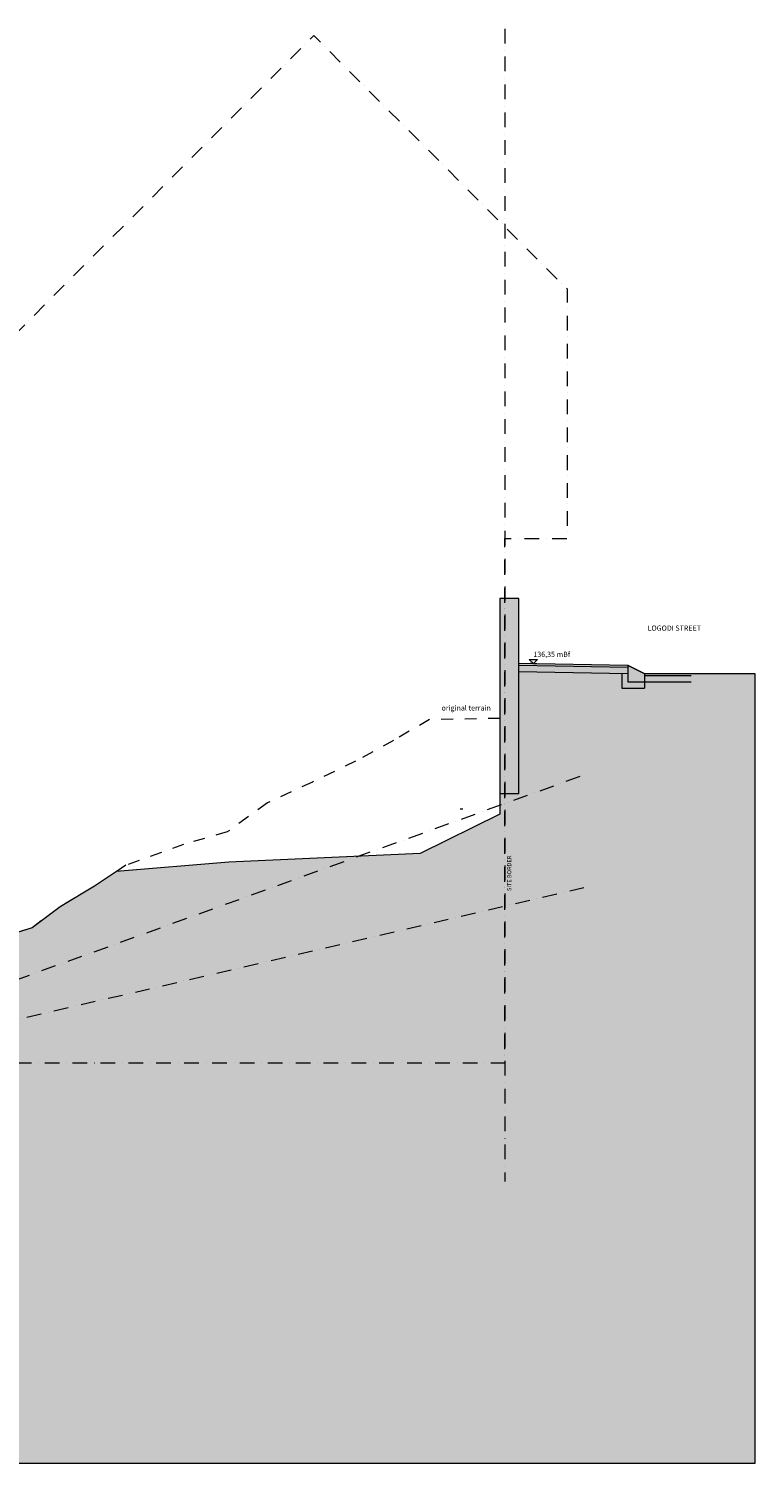
# Model space of a CAD drawing. Extents: x -2894 to 186930, y -54536 to 28700.
# Drawn here: x 117146 to 134620, y -54536 to -20061 of the extents above; entities that cross this region are included whole.
import ezdxf

# ---------------------------------------------------------------- set-up
doc = ezdxf.new("R2010")
doc.units = 0
doc.header["$MEASUREMENT"] = 0
doc.linetypes.add('Szaggatott', pattern=[564.444447, 282.222223, -282.222223])
doc.linetypes.add('Tengelyvonal', pattern=[670.277762, 352.777767, -176.388884, 0, -141.111112])
for name, color, linetype, lineweight in [('0-NEML2_Toll_száma__5', 5, 'Continuous', 18), ('0-TEXT_Toll_száma__2', 2, 'Continuous', 18), ('0_Toll_száma__1', 1, 'Continuous', 18), ('0_Toll_száma__6', 6, 'Continuous', 18)]:
    doc.layers.add(name, color=color, linetype=linetype, lineweight=lineweight)
doc.layers.add('0-NEZET_Toll_száma__9', color=7, linetype='Continuous', lineweight=18, true_color=0xaaaaaa)
doc.styles.add('ELKÉSZÜLT_STÍLUS_1', font='txt')

# ---------------------------------------------------------------- blocks, each defined once
blk = doc.blocks.new('Méretezés_2', base_point=(129282, -35316))
at = {"layer": '0_Toll_száma__6', "linetype": 'Continuous'}
for p, q in [((129282, -35316), (129182, -35216)), ((129182, -35216), (129382, -35216)), ((129282, -35316), (129207, -35316)), ((129382, -35216), (129282, -35316)), ((129282, -35316), (129357, -35316))]:
    blk.add_line(p, q, dxfattribs=at)
at = {"layer": '0_Toll_száma__6', "insert": (129282, -35196), "char_height": 125, "attachment_point": 7, "style": 'ELKÉSZÜLT_STÍLUS_1'}
blk.add_mtext('{136,35 mBf}', dxfattribs=at)

msp = doc.modelspace()

# ---------------------------------------------------------------- hatches: boundary and pattern name
at = {"layer": '0_Toll_száma__1', "linetype": 'Continuous', "lineweight": 0, "true_color": 0x3f0000}
msp.add_hatch(color=18, dxfattribs=at).paths.add_polyline_path([(106046.19, -48444.691), (101726.031, -48444.691), (101726.031, -54536.026), (134620.21, -54536.026), (134620.21, -49846.402), (134620.21, -35564.691), (131958.143, -35564.691), (131558.143, -35364.691), (128929.566, -35314.691), (128929.566, -33756.429), (128479.152, -33756.429), (128479.152, -35615.313), (128479.152, -38936.912), (126557.149, -39883.224), (121957.02, -40093.516), (119258.482, -40314.691), (118728.643, -40664.691), (117901.888, -41164.691), (117234.328, -41664.691), (115625.609, -42164.691), (114927.703, -42664.691), (114006.877, -43164.691), (112695.655, -43664.691), (111646.322, -44164.691), (109864.257, -44864.691), (109714.257, -44864.691, -1), (109414.257, -44864.691), (109264.257, -44864.691), (108464.257, -44864.691), (108052.664, -48444.691)], flags=0)

# ---------------------------------------------------------------- linework, layer by layer
at = {"layer": '0-NEML2_Toll_száma__5', "linetype": 'Tengelyvonal'}
for p, q in [((109264.257, -45654.584), (130477.193, -37998.928)), ((109264.257, -45640.137), (130499.535, -40701.164))]:
    msp.add_line(p, q, dxfattribs=at)
at = {"layer": '0-NEZET_Toll_száma__9', "linetype": 'Tengelyvonal'}
msp.add_line((128599.961, -20060.62), (128599.961, -47760.62), dxfattribs=at)
at = {"layer": '0-NEZET_Toll_száma__9', "linetype": 'Continuous'}
for p, q in [((128929.566, -33756.429), (128479.152, -33756.429)), ((128479.152, -33756.429), (128479.152, -38447.729)), ((128929.566, -38447.729), (128929.566, -33756.429)), ((128927.066, -35505.941), (131558.143, -35556.003)), ((128929.566, -35355.956), (131558.143, -35405.956)), ((131558.143, -35355.941), (131558.143, -35755.941)), ((131558.143, -35355.941), (131958.143, -35555.941)), ((131408.143, -35552.253), (131408.143, -35905.941)), ((131558.143, -35755.941), (131958.143, -35755.941)), ((131958.143, -35555.941), (131958.143, -35905.941)), ((131958.143, -35555.941), (133080.464, -35555.941)), ((131958.143, -35605.941), (133080.464, -35605.941)), ((131958.143, -35755.941), (133080.464, -35755.941)), ((131408.143, -35905.941), (131958.143, -35905.941)), ((128929.566, -38447.729), (128479.152, -38447.729)), ((127520.377, -38804.691), (127585.377, -38804.691))]:
    msp.add_line(p, q, dxfattribs=at)
at = {"layer": '0_Toll_száma__1', "linetype": 'Szaggatott'}
for p, q in [((126786.193, -36664.691), (125915.682, -37164.691)), ((128479.152, -36634.55), (126786.193, -36664.691)), ((125915.682, -37164.691), (125009.389, -37664.691)), ((125009.389, -37664.691), (123967.614, -38164.691)), ((123967.614, -38164.691), (122886.398, -38664.691)), ((122886.398, -38664.691), (121921.285, -39364.691)), ((121921.285, -39364.691), (120867.305, -39664.691)), ((120867.305, -39664.691), (119485.556, -40164.691)), ((119485.556, -40164.691), (118728.643, -40664.691)), ((118728.643, -40664.691), (117901.888, -41164.691)), ((117901.888, -41164.691), (117234.328, -41664.691)), ((117234.328, -41664.691), (115625.609, -42164.691))]:
    msp.add_line(p, q, dxfattribs=at)
at = {"layer": '0_Toll_száma__1', "linetype": 'Tengelyvonal', "flags": 128}
msp.add_lwpolyline([(115305.731, -28921.648), (115305.731, -41314.691), (112014.257, -41314.691), (112014.257, -44914.691), (128599.961, -44914.691), (128599.961, -32315.7), (130099.961, -32315.7), (130099.961, -26323.875), (124001.732, -20225.646)], close=True, dxfattribs=at)
at = {"layer": '0_Toll_száma__1', "linetype": 'Continuous', "flags": 128}
msp.add_lwpolyline([(101726.031, -54536.026), (134620.21, -54536.026), (134620.21, -49846.402), (134620.21, -35564.691), (131958.143, -35564.691), (131558.143, -35364.691), (128929.566, -35314.691), (128929.566, -33756.429), (128479.152, -33756.429), (128479.152, -35615.313), (128479.152, -38936.912), (126557.149, -39883.224), (121957.02, -40093.516), (119258.482, -40314.691), (118728.643, -40664.691), (117901.888, -41164.691), (117234.328, -41664.691), (115625.609, -42164.691)], dxfattribs=at)

# ---------------------------------------------------------------- block references
at = {"color": 6, "linetype": 'Continuous', "lineweight": 18}
msp.add_blockref('Méretezés_2', (129282.116, -35315.7), dxfattribs=at)

# ---------------------------------------------------------------- texts
at = {"layer": '0-TEXT_Toll_száma__2', "linetype": 'Continuous', "char_height": 125, "attachment_point": 7, "style": 'ELKÉSZÜLT_STÍLUS_1'}
for s, insert in [('{LOGODI STREET}', (132029.318, -34567.09)), ('{original terrain}', (127075.1, -36484.808))]:
    msp.add_mtext(s, dxfattribs=dict(at, insert=insert))
at = {"layer": '0-TEXT_Toll_száma__2', "linetype": 'Continuous', "insert": (128782.766, -40783.881), "char_height": 100, "attachment_point": 7, "rotation": 90, "style": 'ELKÉSZÜLT_STÍLUS_1'}
msp.add_mtext('{SITE BORDER}', dxfattribs=at)

doc.saveas('drawing.dxf')
